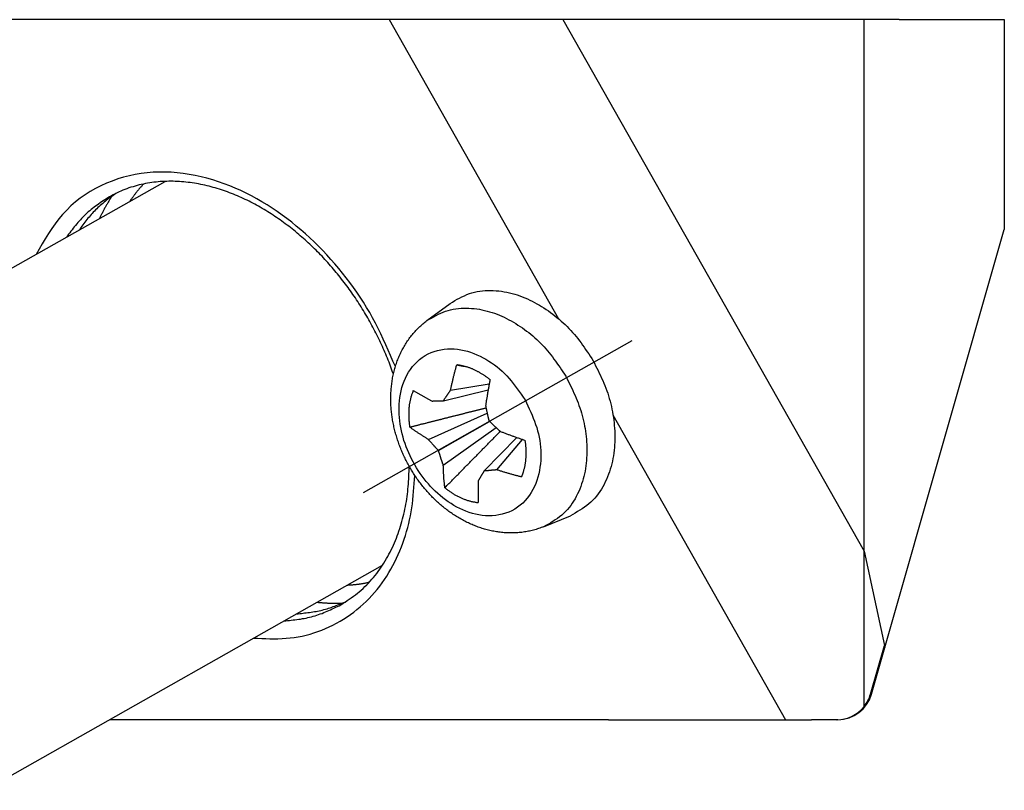
# Model space of a CAD drawing. Units: inches. Extents: x 159 to 856, y -119 to 499.
# Drawn here: x 650 to 664, y 6 to 17 of the extents above; entities that cross this region are included whole.
import ezdxf

# ---------------------------------------------------------------- set-up
doc = ezdxf.new("R2010")
doc.units = ezdxf.units.IN
doc.linetypes.add('DASH_CENTER', pattern=[14, 11, -1, 1, -1])
doc.layers.add('1', color=7, linetype='Continuous')

msp = doc.modelspace()

# ---------------------------------------------------------------- linework, layer by layer
at = {"color": 7, "linetype": 'Continuous'}
for p, q in [((652.166, 17.429), (649.416, 17.429)), ((652.166, 17.429), (649.416, 17.429)), ((652.166, 17.429), (649.416, 17.429)), ((652.166, 17.429), (649.416, 17.429)), ((652.666, 17.429), (652.166, 17.429)), ((652.666, 17.429), (652.166, 17.429)), ((652.666, 17.429), (652.166, 17.429)), ((652.666, 17.429), (652.166, 17.429)), ((652.766, 17.429), (652.666, 17.429)), ((652.766, 17.429), (652.666, 17.429)), ((652.766, 17.429), (652.666, 17.429)), ((652.766, 17.429), (652.666, 17.429)), ((654.266, 17.429), (652.766, 17.429)), ((654.266, 17.429), (652.766, 17.429)), ((654.266, 17.429), (652.766, 17.429)), ((654.266, 17.429), (652.766, 17.429)), ((655.583, 17.429), (654.266, 17.429)), ((655.583, 17.429), (654.266, 17.429)), ((655.583, 17.429), (654.266, 17.429)), ((655.583, 17.429), (654.266, 17.429)), ((658.066, 17.429), (655.583, 17.429)), ((658.066, 17.429), (655.583, 17.429)), ((658.066, 17.429), (655.583, 17.429)), ((655.583, 17.429), (658.002, 13.156)), ((658.066, 17.429), (655.583, 17.429)), ((658.109, 17.429), (658.066, 17.429)), ((658.109, 17.429), (658.066, 17.429)), ((658.066, 17.429), (662.366, 9.835)), ((658.109, 17.429), (658.066, 17.429)), ((658.066, 17.429), (662.366, 9.835)), ((658.43, 17.429), (658.109, 17.429)), ((658.43, 17.429), (658.109, 17.429)), ((658.43, 17.429), (658.109, 17.429)), ((658.866, 17.429), (658.43, 17.429)), ((658.866, 17.429), (658.43, 17.429)), ((658.866, 17.429), (658.43, 17.429)), ((660.766, 17.429), (658.866, 17.429)), ((660.766, 17.429), (658.866, 17.429)), ((660.766, 17.429), (658.866, 17.429)), ((661.616, 17.429), (660.766, 17.429)), ((661.616, 17.429), (660.766, 17.429)), ((661.616, 17.429), (660.766, 17.429)), ((661.857, 17.429), (661.616, 17.429)), ((661.857, 17.429), (661.616, 17.429)), ((661.857, 17.429), (661.616, 17.429)), ((662.261, 17.429), (661.857, 17.429)), ((662.261, 17.429), (661.857, 17.429)), ((662.261, 17.429), (661.857, 17.429)), ((662.266, 17.429), (662.261, 17.429)), ((662.266, 17.429), (662.261, 17.429)), ((662.266, 17.429), (662.261, 17.429)), ((662.366, 17.429), (662.266, 17.429)), ((662.366, 17.429), (662.266, 17.429)), ((662.366, 17.429), (662.266, 17.429)), ((662.866, 17.429), (662.366, 17.429)), ((662.866, 17.429), (662.366, 17.429)), ((662.366, 9.835), (662.366, 17.429)), ((662.866, 17.429), (662.366, 17.429)), ((662.866, 17.429), (663.616, 17.429)), ((662.866, 17.429), (663.616, 17.429)), ((662.866, 17.429), (663.616, 17.429)), ((663.616, 17.429), (663.771, 17.429)), ((663.616, 17.429), (663.771, 17.429)), ((663.616, 17.429), (663.771, 17.429)), ((663.771, 17.429), (663.866, 17.429)), ((663.771, 17.429), (663.866, 17.429)), ((663.771, 17.429), (663.866, 17.429)), ((663.866, 17.429), (664.366, 17.429)), ((663.866, 17.429), (664.366, 17.429)), ((664.366, 17.429), (664.366, 14.429)), ((646.046, 11.528), (652.386, 15.118)), ((662.661, 8.461), (664.366, 14.429)), ((656.124, 13.129), (656.454, 13.376)), ((656.359, 11.986), (656.998, 12.139)), ((656.462, 12.137), (657.014, 12.227)), ((656.145, 11.433), (656.984, 11.806)), ((656.29, 11.272), (657.019, 11.687)), ((658.78, 11.783), (661.245, 7.429)), ((656.358, 11.064), (657.112, 11.602)), ((656.94, 10.982), (657.408, 11.46)), ((657.121, 10.997), (657.489, 11.432)), ((657.79, 10.186), (658.172, 10.343)), ((662.366, 9.835), (662.655, 8.49)), ((662.366, 9.835), (662.655, 8.49)), ((662.366, 7.618), (662.366, 9.835)), ((649.809, 6.42), (655.49, 9.636)), ((662.455, 7.791), (662.655, 8.49)), ((662.47, 7.791), (662.661, 8.461)), ((662.655, 8.49), (662.661, 8.461)), ((658.716, 7.429), (651.591, 7.429)), ((658.716, 7.429), (651.591, 7.429)), ((658.716, 7.429), (661.245, 7.429)), ((658.716, 7.429), (661.245, 7.429)), ((661.245, 7.429), (661.616, 7.429)), ((661.245, 7.429), (661.616, 7.429)), ((661.975, 7.429), (661.616, 7.429)), ((661.975, 7.429), (661.616, 7.429)), ((661.989, 7.429), (661.975, 7.429))]:
    msp.add_line(p, q, dxfattribs=at)
at = {"color": 4, "linetype": 'Continuous'}
for points in [[(655.674, 12.472), (655.64, 12.551), (655.606, 12.63), (655.572, 12.708), (655.537, 12.786), (655.501, 12.864), (655.465, 12.941), (655.427, 13.018), (655.389, 13.094), (655.348, 13.17), (655.307, 13.244), (655.263, 13.318), (655.219, 13.391), (655.172, 13.463), (655.124, 13.534), (655.075, 13.604), (655.024, 13.673), (654.973, 13.741), (654.919, 13.809), (654.865, 13.875), (654.81, 13.941), (654.753, 14.005), (654.695, 14.069), (654.637, 14.131), (654.577, 14.192), (654.516, 14.253), (654.454, 14.312), (654.39, 14.369), (654.326, 14.426), (654.26, 14.481), (654.194, 14.535), (654.126, 14.587), (654.057, 14.638), (653.987, 14.688), (653.916, 14.736), (653.844, 14.782), (653.77, 14.827), (653.696, 14.869), (653.62, 14.91), (653.544, 14.949), (653.467, 14.987), (653.388, 15.022), (653.309, 15.055), (653.229, 15.085), (653.148, 15.114), (653.066, 15.14), (652.983, 15.164), (652.9, 15.185), (652.815, 15.203), (652.731, 15.219), (652.646, 15.232), (652.561, 15.241), (652.475, 15.248), (652.389, 15.251), (652.303, 15.251), (652.217, 15.248), (652.132, 15.241), (652.046, 15.23), (651.961, 15.216), (651.877, 15.199), (651.794, 15.178), (651.711, 15.153), (651.63, 15.124), (651.55, 15.092), (651.471, 15.057), (651.394, 15.017), (651.319, 14.974), (651.246, 14.928), (651.176, 14.878), (651.108, 14.825), (651.043, 14.769), (650.982, 14.709), (650.924, 14.647), (650.869, 14.582), (650.818, 14.514), (650.768, 14.444), (650.721, 14.373), (650.676, 14.3), (650.631, 14.226), (650.588, 14.151), (650.545, 14.076)], [(652.079, 15.081), (652.073, 15.074), (652.066, 15.067), (652.06, 15.059), (652.053, 15.052), (652.046, 15.045), (652.04, 15.037), (652.033, 15.03), (652.027, 15.022), (652.02, 15.015), (652.014, 15.007), (652.008, 15), (652.001, 14.992), (651.995, 14.985), (651.989, 14.977), (651.982, 14.969), (651.976, 14.962), (651.97, 14.954), (651.964, 14.946), (651.958, 14.938), (651.952, 14.93), (651.946, 14.922), (651.94, 14.914), (651.935, 14.906), (651.929, 14.898), (651.923, 14.89), (651.917, 14.882), (651.912, 14.874), (651.906, 14.866), (651.9, 14.858), (651.894, 14.85), (651.889, 14.842), (651.883, 14.834)], [(651.593, 14.899), (651.57, 14.885), (651.548, 14.87), (651.526, 14.855), (651.503, 14.84), (651.481, 14.825), (651.459, 14.81), (651.437, 14.795), (651.415, 14.78), (651.394, 14.764), (651.373, 14.748), (651.352, 14.732), (651.331, 14.715), (651.31, 14.699), (651.29, 14.682), (651.27, 14.664), (651.251, 14.646), (651.232, 14.628), (651.213, 14.609), (651.195, 14.59), (651.177, 14.571), (651.159, 14.551), (651.142, 14.531), (651.125, 14.511), (651.108, 14.49), (651.091, 14.469), (651.074, 14.449), (651.058, 14.428), (651.042, 14.406), (651.025, 14.385), (651.009, 14.364), (650.993, 14.342), (650.977, 14.321)], [(651.632, 14.912), (651.626, 14.902), (651.619, 14.892), (651.613, 14.883), (651.607, 14.873), (651.601, 14.863), (651.594, 14.853), (651.588, 14.844), (651.582, 14.834), (651.576, 14.824), (651.57, 14.814), (651.564, 14.804), (651.558, 14.794), (651.552, 14.784), (651.546, 14.774), (651.541, 14.764), (651.535, 14.754), (651.529, 14.744), (651.524, 14.734), (651.518, 14.724), (651.513, 14.714), (651.507, 14.703), (651.502, 14.693), (651.497, 14.683), (651.492, 14.672), (651.487, 14.662), (651.481, 14.652), (651.476, 14.641), (651.471, 14.631), (651.466, 14.62), (651.461, 14.61), (651.456, 14.6), (651.451, 14.589)], [(656.124, 13.129), (656.157, 13.148), (656.189, 13.167), (656.222, 13.186), (656.255, 13.203), (656.289, 13.22), (656.323, 13.236), (656.357, 13.251), (656.391, 13.264), (656.427, 13.276), (656.462, 13.285), (656.499, 13.293), (656.536, 13.3), (656.573, 13.304), (656.611, 13.307), (656.648, 13.309), (656.686, 13.309), (656.724, 13.308), (656.762, 13.305), (656.799, 13.302), (656.836, 13.297), (656.874, 13.291), (656.91, 13.284), (656.947, 13.276), (656.983, 13.267), (657.019, 13.257), (657.055, 13.246), (657.09, 13.234), (657.126, 13.221), (657.16, 13.207), (657.195, 13.192), (657.229, 13.177), (657.262, 13.16), (657.295, 13.143), (657.328, 13.125), (657.361, 13.106), (657.393, 13.087), (657.424, 13.067), (657.456, 13.046), (657.487, 13.025), (657.517, 13.003), (657.547, 12.981), (657.577, 12.958), (657.606, 12.934), (657.635, 12.91), (657.663, 12.885), (657.691, 12.86), (657.718, 12.834), (657.744, 12.808), (657.771, 12.782), (657.796, 12.754), (657.821, 12.727), (657.846, 12.698), (657.869, 12.67), (657.893, 12.641), (657.915, 12.611), (657.938, 12.581), (657.96, 12.551), (657.981, 12.52), (658.003, 12.49), (658.024, 12.459), (658.045, 12.428), (658.065, 12.397), (658.086, 12.365), (658.106, 12.334)], [(658.106, 12.334), (658.124, 12.3), (658.141, 12.266), (658.158, 12.232), (658.175, 12.197), (658.191, 12.163), (658.207, 12.129), (658.223, 12.094), (658.239, 12.059), (658.254, 12.024), (658.268, 11.989), (658.282, 11.954), (658.295, 11.918), (658.308, 11.882), (658.319, 11.846), (658.33, 11.81), (658.341, 11.773), (658.35, 11.736), (658.359, 11.699), (658.367, 11.662), (658.374, 11.624), (658.381, 11.587), (658.386, 11.549), (658.391, 11.511), (658.396, 11.473), (658.4, 11.435), (658.403, 11.397), (658.405, 11.359), (658.406, 11.321), (658.407, 11.283), (658.407, 11.245), (658.406, 11.207), (658.404, 11.169), (658.401, 11.131), (658.397, 11.093), (658.393, 11.055), (658.387, 11.017), (658.381, 10.98), (658.373, 10.942), (658.364, 10.905), (658.355, 10.869), (658.344, 10.832), (658.333, 10.796), (658.32, 10.76), (658.306, 10.724), (658.291, 10.689), (658.275, 10.654), (658.257, 10.619), (658.239, 10.586), (658.219, 10.552), (658.199, 10.52), (658.177, 10.489), (658.153, 10.458), (658.129, 10.429), (658.103, 10.401), (658.076, 10.375), (658.048, 10.35), (658.018, 10.327), (657.987, 10.304), (657.956, 10.283), (657.924, 10.263), (657.891, 10.243), (657.858, 10.224), (657.824, 10.205), (657.79, 10.186)], [(653.649, 8.594), (653.708, 8.591), (653.766, 8.589), (653.824, 8.587), (653.882, 8.586), (653.94, 8.586), (653.998, 8.586), (654.056, 8.588), (654.114, 8.592), (654.172, 8.597), (654.229, 8.604), (654.286, 8.613), (654.343, 8.624), (654.4, 8.638), (654.456, 8.652), (654.512, 8.669), (654.567, 8.688), (654.622, 8.708), (654.676, 8.73), (654.73, 8.754), (654.782, 8.78), (654.834, 8.807), (654.885, 8.835), (654.935, 8.866), (654.984, 8.897), (655.032, 8.93), (655.08, 8.965), (655.126, 9.001), (655.171, 9.039), (655.214, 9.077), (655.257, 9.117), (655.298, 9.159), (655.338, 9.201), (655.377, 9.245), (655.414, 9.29), (655.45, 9.335), (655.485, 9.382), (655.518, 9.43), (655.55, 9.479), (655.58, 9.529), (655.61, 9.579), (655.638, 9.63), (655.665, 9.682), (655.69, 9.735), (655.714, 9.788), (655.737, 9.842), (655.759, 9.896), (655.78, 9.951), (655.799, 10.006), (655.817, 10.061), (655.834, 10.117), (655.85, 10.173), (655.864, 10.229), (655.877, 10.285), (655.889, 10.342), (655.9, 10.399), (655.909, 10.456), (655.917, 10.514), (655.924, 10.571), (655.93, 10.629), (655.935, 10.687), (655.939, 10.745), (655.944, 10.803), (655.947, 10.861), (655.951, 10.919)], [(654.987, 9.352), (654.997, 9.352), (655.007, 9.353), (655.017, 9.354), (655.027, 9.354), (655.037, 9.355), (655.047, 9.356), (655.056, 9.357), (655.066, 9.357), (655.076, 9.358), (655.086, 9.359), (655.096, 9.36), (655.106, 9.361), (655.115, 9.362), (655.125, 9.363), (655.135, 9.364), (655.145, 9.366), (655.155, 9.367), (655.164, 9.368), (655.174, 9.37), (655.184, 9.371), (655.194, 9.373), (655.203, 9.375), (655.213, 9.376), (655.223, 9.378), (655.233, 9.38), (655.242, 9.381), (655.252, 9.383), (655.262, 9.385), (655.272, 9.387), (655.281, 9.389), (655.291, 9.391), (655.301, 9.393)], [(654.081, 8.839), (654.108, 8.841), (654.135, 8.844), (654.161, 8.847), (654.188, 8.85), (654.214, 8.853), (654.241, 8.856), (654.267, 8.86), (654.294, 8.863), (654.32, 8.867), (654.346, 8.872), (654.372, 8.876), (654.399, 8.881), (654.424, 8.887), (654.45, 8.893), (654.476, 8.899), (654.501, 8.906), (654.527, 8.913), (654.552, 8.921), (654.577, 8.93), (654.602, 8.939), (654.627, 8.948), (654.651, 8.958), (654.676, 8.968), (654.7, 8.978), (654.725, 8.989), (654.749, 9), (654.773, 9.011), (654.797, 9.023), (654.822, 9.034), (654.846, 9.046), (654.87, 9.057), (654.894, 9.069)], [(654.555, 9.107), (654.567, 9.106), (654.578, 9.105), (654.59, 9.104), (654.601, 9.103), (654.613, 9.102), (654.624, 9.101), (654.636, 9.1), (654.648, 9.099), (654.659, 9.098), (654.671, 9.097), (654.682, 9.097), (654.694, 9.096), (654.705, 9.095), (654.717, 9.095), (654.728, 9.094), (654.74, 9.094), (654.751, 9.094), (654.763, 9.093), (654.775, 9.093), (654.786, 9.093), (654.798, 9.093), (654.809, 9.093), (654.821, 9.093), (654.832, 9.093), (654.844, 9.094), (654.856, 9.094), (654.867, 9.094), (654.879, 9.094), (654.89, 9.095), (654.902, 9.095), (654.913, 9.095), (654.925, 9.096)]]:
    msp.add_lwpolyline(points, dxfattribs=at)
at = {"color": 7, "linetype": 'Continuous'}
for points in [[(655.645, 12.364), (655.635, 12.392), (655.625, 12.421), (655.615, 12.45), (655.604, 12.478), (655.594, 12.507), (655.583, 12.535), (655.571, 12.564), (655.56, 12.592), (655.549, 12.62), (655.537, 12.649), (655.525, 12.677), (655.513, 12.705), (655.501, 12.733), (655.488, 12.76), (655.475, 12.788), (655.463, 12.816), (655.45, 12.843), (655.436, 12.871), (655.423, 12.898), (655.41, 12.926), (655.396, 12.953), (655.382, 12.98), (655.368, 13.007), (655.354, 13.034), (655.339, 13.061), (655.325, 13.088), (655.31, 13.115), (655.295, 13.141), (655.28, 13.168), (655.265, 13.194), (655.249, 13.221), (655.234, 13.247), (655.218, 13.273), (655.202, 13.299), (655.186, 13.325), (655.169, 13.351), (655.153, 13.376), (655.136, 13.402), (655.12, 13.427), (655.103, 13.453), (655.086, 13.478), (655.068, 13.503), (655.051, 13.528), (655.033, 13.553), (655.016, 13.578), (654.998, 13.603), (654.979, 13.627), (654.961, 13.652), (654.943, 13.676), (654.924, 13.7), (654.906, 13.724), (654.887, 13.748), (654.868, 13.772), (654.848, 13.796), (654.829, 13.819), (654.809, 13.843), (654.79, 13.866), (654.77, 13.889), (654.75, 13.912), (654.73, 13.935), (654.71, 13.958), (654.689, 13.981), (654.668, 14.003), (654.648, 14.025), (654.627, 14.048), (654.606, 14.07), (654.584, 14.092), (654.563, 14.113), (654.541, 14.135), (654.52, 14.156), (654.498, 14.178), (654.476, 14.199), (654.454, 14.22), (654.431, 14.241), (654.409, 14.261), (654.386, 14.282), (654.363, 14.302), (654.341, 14.322), (654.317, 14.342), (654.294, 14.362), (654.271, 14.381), (654.247, 14.401), (654.224, 14.42), (654.2, 14.439), (654.176, 14.458), (654.152, 14.477), (654.127, 14.495), (654.103, 14.514), (654.078, 14.532), (654.054, 14.55), (654.029, 14.567), (654.004, 14.585), (653.979, 14.602), (653.953, 14.619), (653.928, 14.636), (653.902, 14.653), (653.877, 14.669), (653.851, 14.685), (653.825, 14.701), (653.799, 14.717), (653.772, 14.732), (653.746, 14.748), (653.719, 14.763), (653.693, 14.778), (653.666, 14.792), (653.639, 14.806), (653.612, 14.82), (653.585, 14.834), (653.557, 14.848), (653.53, 14.861), (653.502, 14.874), (653.474, 14.887), (653.447, 14.899), (653.419, 14.911), (653.39, 14.923), (653.362, 14.935), (653.334, 14.946), (653.305, 14.957), (653.277, 14.967), (653.248, 14.978), (653.219, 14.988), (653.19, 14.998), (653.161, 15.007), (653.132, 15.016), (653.103, 15.025), (653.073, 15.033), (653.044, 15.041), (653.014, 15.049), (652.985, 15.056), (652.955, 15.063), (652.925, 15.07), (652.895, 15.076), (652.865, 15.082), (652.835, 15.087), (652.805, 15.092), (652.775, 15.097), (652.745, 15.101), (652.715, 15.105), (652.684, 15.108), (652.654, 15.111), (652.623, 15.114), (652.593, 15.116), (652.563, 15.118), (652.532, 15.119), (652.502, 15.12), (652.471, 15.12), (652.44, 15.12), (652.41, 15.119), (652.379, 15.118), (652.349, 15.117), (652.318, 15.115), (652.288, 15.112), (652.258, 15.109), (652.227, 15.106), (652.197, 15.102), (652.167, 15.097), (652.137, 15.092), (652.107, 15.087), (652.077, 15.081), (652.047, 15.074), (652.017, 15.067), (651.988, 15.06), (651.958, 15.052), (651.929, 15.043), (651.9, 15.034), (651.871, 15.025), (651.842, 15.014), (651.813, 15.004), (651.785, 14.992), (651.757, 14.98), (651.729, 14.968), (651.702, 14.955), (651.674, 14.941), (651.647, 14.927), (651.62, 14.913), (651.593, 14.899)], [(652.373, 15.118), (652.373, 15.118), (652.373, 15.117), (652.373, 15.117), (652.373, 15.117), (652.372, 15.116), (652.372, 15.116), (652.372, 15.116), (652.372, 15.115), (652.371, 15.115), (652.371, 15.115), (652.371, 15.114), (652.371, 15.114), (652.371, 15.114), (652.37, 15.113), (652.37, 15.113), (652.37, 15.113), (652.37, 15.112), (652.369, 15.112), (652.369, 15.112), (652.369, 15.111), (652.369, 15.111), (652.369, 15.111), (652.368, 15.11), (652.368, 15.11), (652.368, 15.11), (652.368, 15.109), (652.367, 15.109), (652.367, 15.109), (652.367, 15.108), (652.367, 15.108), (652.367, 15.108), (652.366, 15.107)], [(651.684, 14.947), (651.665, 14.933), (651.646, 14.919), (651.627, 14.905), (651.608, 14.891), (651.589, 14.877), (651.571, 14.863), (651.552, 14.849), (651.534, 14.835), (651.516, 14.82), (651.498, 14.805), (651.48, 14.79), (651.462, 14.775), (651.445, 14.76), (651.428, 14.744), (651.411, 14.728), (651.394, 14.712), (651.378, 14.695), (651.362, 14.679), (651.346, 14.662), (651.331, 14.644), (651.316, 14.627), (651.301, 14.609), (651.286, 14.591), (651.271, 14.573), (651.257, 14.554), (651.243, 14.536), (651.228, 14.517), (651.214, 14.499), (651.2, 14.48), (651.186, 14.461), (651.172, 14.442), (651.158, 14.423)], [(656.454, 13.376), (656.488, 13.395), (656.522, 13.415), (656.556, 13.434), (656.59, 13.452), (656.624, 13.47), (656.659, 13.486), (656.694, 13.501), (656.73, 13.515), (656.766, 13.527), (656.803, 13.537), (656.841, 13.545), (656.879, 13.551), (656.917, 13.556), (656.956, 13.559), (656.995, 13.561), (657.033, 13.561), (657.072, 13.56), (657.111, 13.557), (657.15, 13.553), (657.188, 13.548), (657.227, 13.542), (657.265, 13.535), (657.302, 13.527), (657.34, 13.518), (657.377, 13.507), (657.414, 13.496), (657.45, 13.483), (657.486, 13.47), (657.522, 13.456), (657.558, 13.441), (657.593, 13.424), (657.627, 13.408), (657.661, 13.39), (657.695, 13.371), (657.729, 13.352), (657.762, 13.332), (657.794, 13.311), (657.827, 13.29), (657.858, 13.268), (657.89, 13.246), (657.921, 13.222), (657.951, 13.199), (657.981, 13.175), (658.011, 13.15), (658.04, 13.124), (658.069, 13.098), (658.097, 13.072), (658.124, 13.045), (658.151, 13.017), (658.178, 12.989), (658.203, 12.961), (658.229, 12.932), (658.253, 12.902), (658.277, 12.872), (658.301, 12.842), (658.324, 12.811), (658.346, 12.78), (658.368, 12.748), (658.39, 12.717), (658.412, 12.685), (658.434, 12.653), (658.455, 12.621), (658.476, 12.588), (658.497, 12.556)], [(657.79, 10.186), (657.773, 10.179), (657.755, 10.172), (657.737, 10.166), (657.719, 10.16), (657.701, 10.154), (657.683, 10.148), (657.664, 10.143), (657.646, 10.138), (657.627, 10.133), (657.609, 10.128), (657.59, 10.124), (657.572, 10.12), (657.553, 10.117), (657.534, 10.113), (657.515, 10.11), (657.496, 10.108), (657.477, 10.105), (657.458, 10.103), (657.439, 10.101), (657.42, 10.1), (657.401, 10.099), (657.382, 10.098), (657.363, 10.097), (657.344, 10.097), (657.325, 10.096), (657.306, 10.097), (657.287, 10.097), (657.268, 10.098), (657.249, 10.099), (657.229, 10.1), (657.21, 10.102), (657.191, 10.104), (657.172, 10.106), (657.153, 10.108), (657.135, 10.111), (657.116, 10.114), (657.097, 10.117), (657.078, 10.12), (657.059, 10.124), (657.041, 10.128), (657.022, 10.132), (657.003, 10.136), (656.985, 10.141), (656.966, 10.146), (656.948, 10.151), (656.93, 10.157), (656.911, 10.162), (656.893, 10.168), (656.875, 10.174), (656.857, 10.181), (656.839, 10.187), (656.821, 10.194), (656.804, 10.201), (656.786, 10.208), (656.768, 10.216), (656.751, 10.223), (656.733, 10.231), (656.716, 10.239), (656.699, 10.247), (656.682, 10.256), (656.665, 10.264), (656.648, 10.273), (656.631, 10.282), (656.614, 10.292), (656.598, 10.301), (656.581, 10.311), (656.565, 10.32), (656.548, 10.33), (656.532, 10.341), (656.516, 10.351), (656.5, 10.361), (656.484, 10.372), (656.469, 10.383), (656.453, 10.394), (656.438, 10.405), (656.422, 10.416), (656.407, 10.428), (656.392, 10.44), (656.377, 10.451), (656.362, 10.463), (656.347, 10.475), (656.333, 10.488), (656.318, 10.5), (656.304, 10.513), (656.289, 10.525), (656.275, 10.538), (656.261, 10.551), (656.247, 10.564), (656.234, 10.577), (656.22, 10.591), (656.206, 10.604), (656.193, 10.618), (656.18, 10.632), (656.167, 10.645), (656.154, 10.659), (656.141, 10.674), (656.128, 10.688), (656.116, 10.702), (656.103, 10.717), (656.091, 10.731), (656.079, 10.746), (656.067, 10.761), (656.055, 10.776), (656.043, 10.791), (656.031, 10.806), (656.02, 10.821), (656.008, 10.836), (655.997, 10.852), (655.986, 10.867), (655.975, 10.883), (655.964, 10.899), (655.954, 10.915), (655.943, 10.93), (655.933, 10.946), (655.923, 10.963), (655.913, 10.979), (655.903, 10.995), (655.893, 11.012), (655.883, 11.028), (655.874, 11.045), (655.865, 11.061), (655.855, 11.078), (655.846, 11.095), (655.838, 11.112), (655.829, 11.129), (655.82, 11.146), (655.812, 11.163), (655.804, 11.18), (655.795, 11.197), (655.787, 11.215), (655.78, 11.232), (655.772, 11.25), (655.765, 11.267), (655.757, 11.285), (655.75, 11.303), (655.743, 11.32), (655.736, 11.338), (655.73, 11.356), (655.723, 11.374), (655.717, 11.392), (655.711, 11.41), (655.705, 11.428), (655.699, 11.446), (655.693, 11.465), (655.688, 11.483), (655.682, 11.501), (655.677, 11.52), (655.672, 11.538), (655.667, 11.556), (655.663, 11.575), (655.658, 11.594), (655.654, 11.612), (655.65, 11.631), (655.646, 11.65), (655.642, 11.668), (655.639, 11.687), (655.635, 11.706), (655.632, 11.725), (655.629, 11.744), (655.627, 11.762), (655.624, 11.781), (655.622, 11.8), (655.619, 11.819), (655.617, 11.838), (655.616, 11.857), (655.614, 11.876), (655.613, 11.895), (655.611, 11.914), (655.61, 11.933), (655.61, 11.952), (655.609, 11.972), (655.609, 11.991), (655.608, 12.01), (655.608, 12.029), (655.609, 12.048), (655.609, 12.067), (655.61, 12.086), (655.611, 12.105), (655.612, 12.124), (655.613, 12.143), (655.615, 12.162), (655.617, 12.181), (655.619, 12.2), (655.621, 12.219), (655.623, 12.238), (655.626, 12.257), (655.629, 12.276), (655.632, 12.295), (655.635, 12.313), (655.639, 12.332), (655.643, 12.351), (655.647, 12.37), (655.651, 12.388), (655.656, 12.407), (655.66, 12.425), (655.666, 12.444), (655.671, 12.462), (655.676, 12.48), (655.682, 12.498), (655.688, 12.517), (655.694, 12.535), (655.701, 12.553), (655.707, 12.57), (655.714, 12.588), (655.722, 12.606), (655.729, 12.623), (655.737, 12.641), (655.745, 12.658), (655.753, 12.675), (655.761, 12.693), (655.77, 12.71), (655.779, 12.726), (655.788, 12.743), (655.798, 12.76), (655.807, 12.776), (655.817, 12.793), (655.827, 12.809), (655.838, 12.825), (655.848, 12.841), (655.859, 12.856), (655.87, 12.872), (655.882, 12.887), (655.893, 12.902), (655.905, 12.917), (655.917, 12.932), (655.929, 12.947), (655.942, 12.961), (655.955, 12.976), (655.968, 12.99), (655.981, 13.003), (655.994, 13.017), (656.008, 13.03), (656.022, 13.044), (656.036, 13.057), (656.05, 13.069), (656.064, 13.082), (656.079, 13.094), (656.094, 13.106), (656.109, 13.118), (656.124, 13.129)], [(658.497, 12.556), (658.515, 12.521), (658.533, 12.486), (658.55, 12.451), (658.568, 12.415), (658.585, 12.38), (658.601, 12.345), (658.618, 12.309), (658.634, 12.273), (658.649, 12.237), (658.664, 12.201), (658.678, 12.165), (658.692, 12.128), (658.705, 12.091), (658.717, 12.054), (658.728, 12.016), (658.739, 11.978), (658.748, 11.94), (658.757, 11.902), (658.766, 11.864), (658.773, 11.825), (658.78, 11.786), (658.786, 11.747), (658.791, 11.708), (658.796, 11.669), (658.799, 11.63), (658.802, 11.591), (658.805, 11.551), (658.806, 11.512), (658.807, 11.473), (658.807, 11.433), (658.806, 11.394), (658.804, 11.355), (658.801, 11.316), (658.797, 11.277), (658.792, 11.238), (658.787, 11.199), (658.78, 11.16), (658.772, 11.122), (658.763, 11.084), (658.753, 11.046), (658.742, 11.008), (658.73, 10.971), (658.717, 10.934), (658.703, 10.897), (658.687, 10.86), (658.671, 10.825), (658.653, 10.789), (658.634, 10.754), (658.614, 10.72), (658.592, 10.687), (658.57, 10.654), (658.546, 10.623), (658.521, 10.593), (658.494, 10.564), (658.466, 10.537), (658.437, 10.512), (658.406, 10.487), (658.375, 10.464), (658.342, 10.442), (658.309, 10.421), (658.275, 10.401), (658.241, 10.381), (658.206, 10.362), (658.172, 10.343)], [(656.462, 12.137), (656.464, 12.148), (656.467, 12.16), (656.469, 12.171), (656.472, 12.182), (656.474, 12.194), (656.477, 12.205), (656.479, 12.216), (656.482, 12.228), (656.484, 12.239), (656.487, 12.25), (656.49, 12.262), (656.492, 12.273), (656.495, 12.284), (656.498, 12.296), (656.5, 12.307), (656.503, 12.318), (656.506, 12.329), (656.508, 12.341), (656.511, 12.352), (656.514, 12.363), (656.517, 12.375), (656.52, 12.386), (656.523, 12.397), (656.526, 12.408), (656.529, 12.42), (656.532, 12.431), (656.535, 12.442), (656.537, 12.453), (656.54, 12.464), (656.543, 12.476), (656.546, 12.487), (656.549, 12.498)], [(656.549, 12.498), (656.551, 12.498), (656.552, 12.498), (656.553, 12.497), (656.554, 12.497), (656.555, 12.497), (656.557, 12.497), (656.558, 12.497), (656.559, 12.496), (656.56, 12.496), (656.561, 12.496), (656.562, 12.496), (656.564, 12.495), (656.565, 12.495), (656.566, 12.495), (656.567, 12.495), (656.568, 12.494), (656.57, 12.494), (656.571, 12.494), (656.572, 12.494), (656.573, 12.494), (656.574, 12.493), (656.575, 12.493), (656.577, 12.493), (656.578, 12.493), (656.579, 12.492), (656.58, 12.492), (656.581, 12.492), (656.583, 12.492), (656.584, 12.492), (656.585, 12.491), (656.586, 12.491), (656.587, 12.491), (656.589, 12.491), (656.59, 12.49), (656.591, 12.49), (656.592, 12.49), (656.593, 12.49), (656.594, 12.489), (656.596, 12.489), (656.597, 12.489), (656.598, 12.489), (656.599, 12.489), (656.6, 12.488), (656.602, 12.488), (656.603, 12.488), (656.604, 12.488), (656.605, 12.487), (656.606, 12.487), (656.608, 12.487), (656.609, 12.487), (656.61, 12.487), (656.611, 12.486), (656.612, 12.486), (656.613, 12.486), (656.615, 12.486), (656.616, 12.485), (656.617, 12.485), (656.618, 12.485), (656.619, 12.485), (656.621, 12.484), (656.622, 12.484), (656.623, 12.484), (656.624, 12.484), (656.625, 12.484), (656.627, 12.483), (656.628, 12.483), (656.629, 12.483), (656.63, 12.483), (656.631, 12.482), (656.632, 12.482), (656.634, 12.482), (656.635, 12.482), (656.636, 12.481), (656.637, 12.481), (656.638, 12.481), (656.64, 12.481), (656.641, 12.481), (656.642, 12.48), (656.643, 12.48), (656.644, 12.48), (656.645, 12.48), (656.647, 12.479), (656.648, 12.479), (656.649, 12.479), (656.65, 12.479), (656.651, 12.479), (656.653, 12.478), (656.654, 12.478), (656.655, 12.478), (656.656, 12.478), (656.657, 12.477), (656.659, 12.477), (656.66, 12.477), (656.661, 12.477), (656.662, 12.476), (656.663, 12.476)], [(657.026, 12.286), (657.018, 12.292), (657.01, 12.298), (657.002, 12.304), (656.994, 12.31), (656.986, 12.316), (656.978, 12.321), (656.97, 12.327), (656.962, 12.333), (656.954, 12.339), (656.946, 12.344), (656.938, 12.35), (656.93, 12.355), (656.921, 12.361), (656.913, 12.366), (656.905, 12.371), (656.896, 12.376), (656.888, 12.381), (656.879, 12.386), (656.87, 12.391), (656.862, 12.396), (656.853, 12.4), (656.844, 12.405), (656.836, 12.409), (656.827, 12.414), (656.818, 12.418), (656.809, 12.422), (656.8, 12.427), (656.791, 12.431), (656.782, 12.435), (656.773, 12.439), (656.764, 12.442), (656.754, 12.446), (656.745, 12.45), (656.736, 12.453), (656.727, 12.457), (656.717, 12.46), (656.708, 12.463), (656.699, 12.466), (656.689, 12.469), (656.68, 12.471), (656.67, 12.474), (656.661, 12.476), (656.651, 12.479), (656.641, 12.481), (656.632, 12.483), (656.622, 12.486), (656.612, 12.488), (656.603, 12.49)], [(657.026, 12.286), (657.024, 12.274), (657.021, 12.263), (657.019, 12.251), (657.017, 12.239), (657.015, 12.228), (657.013, 12.216), (657.01, 12.205), (657.008, 12.193), (657.006, 12.182), (657.004, 12.17), (657.002, 12.158), (657, 12.147), (656.998, 12.135), (656.996, 12.124), (656.994, 12.112), (656.991, 12.1), (656.989, 12.089), (656.987, 12.077), (656.986, 12.066), (656.984, 12.054), (656.982, 12.042), (656.98, 12.031), (656.978, 12.019), (656.976, 12.007), (656.974, 11.996), (656.972, 11.984), (656.97, 11.973), (656.968, 11.961), (656.967, 11.949), (656.965, 11.938), (656.963, 11.926), (656.961, 11.914)], [(655.929, 12.132), (655.925, 12.121), (655.921, 12.111), (655.917, 12.1), (655.913, 12.09), (655.91, 12.08), (655.906, 12.069), (655.903, 12.059), (655.899, 12.048), (655.896, 12.037), (655.893, 12.027), (655.89, 12.016), (655.888, 12.005), (655.885, 11.994), (655.883, 11.984), (655.881, 11.973), (655.879, 11.962), (655.877, 11.951), (655.875, 11.94), (655.873, 11.929), (655.872, 11.918), (655.871, 11.907), (655.869, 11.896), (655.868, 11.885), (655.867, 11.874), (655.866, 11.863), (655.866, 11.851), (655.865, 11.84), (655.864, 11.829), (655.864, 11.818), (655.864, 11.807), (655.864, 11.796), (655.864, 11.785), (655.864, 11.774), (655.864, 11.763), (655.864, 11.752), (655.865, 11.741), (655.865, 11.73), (655.866, 11.719), (655.867, 11.707), (655.868, 11.696), (655.869, 11.685), (655.87, 11.674), (655.871, 11.663), (655.872, 11.652), (655.874, 11.641), (655.875, 11.63), (655.877, 11.619), (655.878, 11.608)], [(655.929, 12.132), (655.937, 12.127), (655.945, 12.122), (655.954, 12.117), (655.962, 12.112), (655.97, 12.107), (655.979, 12.102), (655.987, 12.098), (655.995, 12.093), (656.004, 12.088), (656.012, 12.083), (656.02, 12.078), (656.029, 12.073), (656.037, 12.069), (656.045, 12.064), (656.054, 12.059), (656.062, 12.055), (656.071, 12.05), (656.079, 12.045), (656.088, 12.04), (656.096, 12.036), (656.104, 12.031), (656.113, 12.027), (656.121, 12.022), (656.13, 12.018), (656.138, 12.013), (656.147, 12.008), (656.155, 12.004), (656.164, 11.999), (656.172, 11.995), (656.181, 11.99), (656.189, 11.986), (656.198, 11.981)], [(656.359, 11.986), (656.363, 11.99), (656.366, 11.995), (656.369, 12), (656.372, 12.005), (656.375, 12.01), (656.378, 12.014), (656.382, 12.019), (656.385, 12.024), (656.388, 12.029), (656.391, 12.033), (656.394, 12.038), (656.397, 12.043), (656.4, 12.048), (656.404, 12.052), (656.407, 12.057), (656.41, 12.062), (656.413, 12.066), (656.416, 12.071), (656.42, 12.076), (656.423, 12.081), (656.426, 12.085), (656.429, 12.09), (656.433, 12.095), (656.436, 12.099), (656.439, 12.104), (656.442, 12.109), (656.445, 12.113), (656.449, 12.118), (656.452, 12.123), (656.455, 12.128), (656.458, 12.132), (656.462, 12.137)], [(656.198, 11.981), (656.203, 11.981), (656.208, 11.981), (656.213, 11.982), (656.218, 11.982), (656.223, 11.982), (656.228, 11.982), (656.233, 11.982), (656.238, 11.982), (656.243, 11.982), (656.248, 11.982), (656.254, 11.983), (656.259, 11.983), (656.264, 11.983), (656.269, 11.983), (656.274, 11.983), (656.279, 11.983), (656.284, 11.983), (656.289, 11.984), (656.294, 11.984), (656.299, 11.984), (656.304, 11.984), (656.309, 11.984), (656.314, 11.984), (656.319, 11.984), (656.324, 11.985), (656.329, 11.985), (656.334, 11.985), (656.339, 11.985), (656.344, 11.985), (656.349, 11.985), (656.354, 11.986), (656.359, 11.986)], [(655.878, 11.608), (655.888, 11.611), (655.897, 11.613), (655.907, 11.616), (655.917, 11.618), (655.927, 11.621), (655.936, 11.623), (655.946, 11.625), (655.956, 11.628), (655.966, 11.63), (655.975, 11.633), (655.985, 11.635), (655.995, 11.638), (656.004, 11.64), (656.014, 11.643), (656.024, 11.645), (656.034, 11.648), (656.043, 11.65), (656.053, 11.653), (656.063, 11.655), (656.073, 11.657), (656.082, 11.66), (656.092, 11.662), (656.102, 11.665), (656.111, 11.667), (656.121, 11.67), (656.131, 11.672), (656.141, 11.675), (656.15, 11.677), (656.16, 11.68), (656.17, 11.682), (656.18, 11.684), (656.189, 11.687), (656.199, 11.689), (656.209, 11.692), (656.218, 11.694), (656.228, 11.697), (656.238, 11.699), (656.248, 11.702), (656.257, 11.704), (656.267, 11.707), (656.277, 11.709), (656.287, 11.712), (656.296, 11.714), (656.306, 11.716), (656.316, 11.719), (656.325, 11.721), (656.335, 11.724), (656.345, 11.726), (656.355, 11.729), (656.364, 11.731), (656.374, 11.734), (656.384, 11.736), (656.394, 11.739), (656.403, 11.741), (656.413, 11.743), (656.423, 11.746), (656.432, 11.748), (656.442, 11.751), (656.452, 11.753), (656.462, 11.756), (656.471, 11.758), (656.481, 11.761), (656.491, 11.763), (656.501, 11.766), (656.51, 11.768), (656.52, 11.771), (656.53, 11.773), (656.539, 11.775), (656.549, 11.778), (656.559, 11.78), (656.569, 11.783), (656.578, 11.785), (656.588, 11.788), (656.598, 11.79), (656.608, 11.793), (656.617, 11.795), (656.627, 11.798), (656.637, 11.8), (656.647, 11.802), (656.656, 11.805), (656.666, 11.807), (656.676, 11.81), (656.685, 11.812), (656.695, 11.815), (656.705, 11.817), (656.715, 11.82), (656.724, 11.822), (656.734, 11.825), (656.744, 11.827), (656.754, 11.83), (656.763, 11.832), (656.773, 11.834), (656.783, 11.837), (656.792, 11.839), (656.802, 11.842), (656.812, 11.844), (656.822, 11.847), (656.831, 11.849), (656.841, 11.852), (656.851, 11.854), (656.861, 11.857), (656.87, 11.859), (656.88, 11.861), (656.89, 11.864), (656.899, 11.866), (656.909, 11.869), (656.919, 11.871), (656.929, 11.874), (656.938, 11.876), (656.948, 11.879), (656.958, 11.881), (656.968, 11.884)], [(656.961, 11.914), (656.963, 11.907), (656.964, 11.901), (656.965, 11.894), (656.967, 11.887), (656.968, 11.88), (656.97, 11.873), (656.971, 11.866), (656.973, 11.86), (656.974, 11.853), (656.976, 11.846), (656.977, 11.839), (656.979, 11.832), (656.98, 11.825), (656.982, 11.819), (656.983, 11.812), (656.985, 11.805), (656.986, 11.798), (656.988, 11.791), (656.989, 11.785), (656.991, 11.778), (656.992, 11.771), (656.994, 11.764), (656.995, 11.757), (656.997, 11.751), (656.998, 11.744), (657, 11.737), (657.001, 11.73), (657.003, 11.723), (657.005, 11.716), (657.006, 11.71), (657.008, 11.703), (657.009, 11.696)], [(657.009, 11.696), (657.014, 11.691), (657.02, 11.687), (657.025, 11.682), (657.03, 11.677), (657.035, 11.672), (657.04, 11.668), (657.045, 11.663), (657.05, 11.658), (657.055, 11.653), (657.06, 11.649), (657.066, 11.644), (657.071, 11.639), (657.076, 11.635), (657.081, 11.63), (657.086, 11.625), (657.091, 11.621), (657.096, 11.616), (657.102, 11.611), (657.107, 11.607), (657.112, 11.602), (657.117, 11.597), (657.122, 11.593), (657.127, 11.588), (657.133, 11.583), (657.138, 11.579), (657.143, 11.574), (657.148, 11.569), (657.153, 11.565), (657.159, 11.56), (657.164, 11.555), (657.169, 11.551), (657.174, 11.546)], [(656.145, 11.433), (656.136, 11.438), (656.128, 11.443), (656.119, 11.448), (656.111, 11.454), (656.102, 11.459), (656.094, 11.464), (656.085, 11.469), (656.077, 11.475), (656.069, 11.48), (656.06, 11.485), (656.052, 11.491), (656.043, 11.496), (656.035, 11.501), (656.026, 11.507), (656.018, 11.512), (656.01, 11.518), (656.001, 11.523), (655.993, 11.529), (655.985, 11.534), (655.976, 11.54), (655.968, 11.546), (655.96, 11.551), (655.952, 11.557), (655.944, 11.563), (655.935, 11.568), (655.927, 11.574), (655.919, 11.58), (655.911, 11.585), (655.903, 11.591), (655.894, 11.597), (655.886, 11.603), (655.878, 11.608)], [(656.379, 10.742), (656.389, 10.752), (656.399, 10.762), (656.409, 10.772), (656.419, 10.782), (656.429, 10.792), (656.439, 10.802), (656.449, 10.812), (656.459, 10.822), (656.469, 10.832), (656.478, 10.842), (656.488, 10.853), (656.498, 10.863), (656.508, 10.873), (656.518, 10.883), (656.528, 10.893), (656.538, 10.903), (656.548, 10.913), (656.558, 10.923), (656.568, 10.933), (656.578, 10.943), (656.587, 10.953), (656.597, 10.963), (656.607, 10.974), (656.617, 10.984), (656.627, 10.994), (656.637, 11.004), (656.647, 11.014), (656.657, 11.024), (656.667, 11.034), (656.677, 11.044), (656.686, 11.054), (656.696, 11.064), (656.706, 11.074), (656.716, 11.084), (656.726, 11.095), (656.736, 11.105), (656.746, 11.115), (656.756, 11.125), (656.766, 11.135), (656.776, 11.145), (656.785, 11.155), (656.795, 11.165), (656.805, 11.175), (656.815, 11.185), (656.825, 11.195), (656.835, 11.205), (656.845, 11.216), (656.855, 11.226), (656.865, 11.236), (656.875, 11.246), (656.885, 11.256), (656.894, 11.266), (656.904, 11.276), (656.914, 11.286), (656.924, 11.296), (656.934, 11.306), (656.944, 11.316), (656.954, 11.326), (656.964, 11.337), (656.974, 11.347), (656.984, 11.357), (656.993, 11.367), (657.003, 11.377), (657.013, 11.387), (657.023, 11.397), (657.033, 11.407), (657.043, 11.417), (657.053, 11.427), (657.063, 11.437), (657.073, 11.447), (657.083, 11.458), (657.092, 11.468), (657.102, 11.478), (657.112, 11.488), (657.122, 11.498), (657.132, 11.508), (657.142, 11.518), (657.152, 11.528), (657.162, 11.538), (657.172, 11.548)], [(657.174, 11.546), (657.185, 11.542), (657.196, 11.538), (657.207, 11.534), (657.218, 11.53), (657.229, 11.525), (657.24, 11.521), (657.251, 11.517), (657.262, 11.513), (657.273, 11.509), (657.284, 11.505), (657.295, 11.501), (657.306, 11.497), (657.317, 11.493), (657.328, 11.489), (657.339, 11.485), (657.35, 11.481), (657.361, 11.477), (657.372, 11.473), (657.383, 11.469), (657.394, 11.465), (657.405, 11.461), (657.416, 11.457), (657.427, 11.453), (657.439, 11.45), (657.45, 11.446), (657.461, 11.442), (657.472, 11.438), (657.483, 11.434), (657.494, 11.431), (657.505, 11.427), (657.516, 11.423), (657.527, 11.419)], [(656.29, 11.272), (656.286, 11.277), (656.281, 11.282), (656.277, 11.287), (656.272, 11.291), (656.267, 11.296), (656.263, 11.301), (656.258, 11.306), (656.253, 11.311), (656.249, 11.316), (656.244, 11.321), (656.24, 11.326), (656.235, 11.331), (656.23, 11.336), (656.226, 11.341), (656.221, 11.346), (656.217, 11.351), (656.212, 11.356), (656.208, 11.361), (656.203, 11.366), (656.199, 11.371), (656.194, 11.377), (656.19, 11.382), (656.185, 11.387), (656.181, 11.392), (656.176, 11.397), (656.172, 11.402), (656.167, 11.407), (656.163, 11.412), (656.158, 11.417), (656.154, 11.422), (656.149, 11.427), (656.145, 11.433)], [(657.489, 10.926), (657.492, 10.936), (657.495, 10.946), (657.498, 10.956), (657.501, 10.966), (657.505, 10.976), (657.508, 10.986), (657.51, 10.996), (657.513, 11.006), (657.516, 11.016), (657.518, 11.026), (657.521, 11.036), (657.523, 11.046), (657.525, 11.057), (657.527, 11.067), (657.529, 11.077), (657.53, 11.087), (657.532, 11.098), (657.533, 11.108), (657.534, 11.118), (657.536, 11.129), (657.537, 11.139), (657.538, 11.149), (657.538, 11.16), (657.539, 11.17), (657.54, 11.181), (657.54, 11.191), (657.541, 11.201), (657.541, 11.212), (657.542, 11.222), (657.542, 11.233), (657.542, 11.243), (657.542, 11.253), (657.541, 11.264), (657.541, 11.274), (657.541, 11.285), (657.54, 11.295), (657.54, 11.305), (657.539, 11.316), (657.538, 11.326), (657.537, 11.336), (657.536, 11.347), (657.535, 11.357), (657.534, 11.368), (657.532, 11.378), (657.531, 11.388), (657.53, 11.398), (657.529, 11.409), (657.527, 11.419)], [(656.358, 11.064), (656.356, 11.071), (656.354, 11.077), (656.351, 11.084), (656.349, 11.09), (656.347, 11.097), (656.345, 11.103), (656.342, 11.109), (656.34, 11.116), (656.338, 11.122), (656.336, 11.129), (656.334, 11.135), (656.332, 11.142), (656.329, 11.148), (656.327, 11.155), (656.325, 11.161), (656.323, 11.168), (656.321, 11.174), (656.319, 11.181), (656.317, 11.187), (656.315, 11.194), (656.313, 11.2), (656.311, 11.207), (656.309, 11.213), (656.307, 11.22), (656.305, 11.226), (656.302, 11.233), (656.3, 11.239), (656.298, 11.246), (656.296, 11.252), (656.294, 11.259), (656.292, 11.265), (656.29, 11.272)], [(654.894, 9.069), (654.924, 9.089), (654.955, 9.109), (654.985, 9.129), (655.015, 9.149), (655.044, 9.17), (655.074, 9.191), (655.103, 9.212), (655.131, 9.234), (655.159, 9.257), (655.187, 9.28), (655.214, 9.304), (655.24, 9.329), (655.265, 9.354), (655.291, 9.38), (655.315, 9.407), (655.339, 9.434), (655.362, 9.462), (655.385, 9.49), (655.407, 9.519), (655.429, 9.548), (655.45, 9.577), (655.47, 9.607), (655.49, 9.637), (655.51, 9.667), (655.529, 9.698), (655.547, 9.729), (655.565, 9.761), (655.582, 9.792), (655.599, 9.824), (655.615, 9.857), (655.631, 9.889), (655.646, 9.922), (655.661, 9.955), (655.675, 9.988), (655.688, 10.022), (655.701, 10.056), (655.713, 10.089), (655.725, 10.124), (655.737, 10.158), (655.748, 10.192), (655.758, 10.227), (655.768, 10.262), (655.778, 10.297), (655.787, 10.332), (655.795, 10.367), (655.803, 10.402), (655.811, 10.437), (655.818, 10.473), (655.825, 10.508), (655.831, 10.544), (655.837, 10.579), (655.842, 10.615), (655.846, 10.651), (655.85, 10.687), (655.854, 10.723), (655.857, 10.758), (655.86, 10.794), (655.862, 10.83), (655.865, 10.866), (655.866, 10.903), (655.868, 10.939), (655.87, 10.975), (655.871, 11.011), (655.873, 11.047)], [(656.379, 10.742), (656.378, 10.752), (656.378, 10.762), (656.377, 10.772), (656.376, 10.782), (656.375, 10.792), (656.374, 10.802), (656.373, 10.812), (656.372, 10.822), (656.371, 10.832), (656.37, 10.842), (656.369, 10.852), (656.368, 10.862), (656.368, 10.873), (656.367, 10.883), (656.366, 10.893), (656.366, 10.903), (656.365, 10.913), (656.364, 10.923), (656.364, 10.933), (656.363, 10.943), (656.363, 10.953), (656.362, 10.963), (656.362, 10.973), (656.361, 10.984), (656.361, 10.994), (656.36, 11.004), (656.36, 11.014), (656.359, 11.024), (656.359, 11.034), (656.359, 11.044), (656.358, 11.054), (656.358, 11.064)], [(656.94, 10.982), (656.938, 10.978), (656.935, 10.973), (656.932, 10.969), (656.93, 10.965), (656.927, 10.96), (656.925, 10.956), (656.922, 10.951), (656.919, 10.947), (656.917, 10.943), (656.914, 10.938), (656.912, 10.934), (656.909, 10.93), (656.906, 10.925), (656.904, 10.921), (656.901, 10.916), (656.899, 10.912), (656.896, 10.908), (656.893, 10.903), (656.891, 10.899), (656.888, 10.894), (656.886, 10.89), (656.883, 10.886), (656.881, 10.881), (656.878, 10.877), (656.875, 10.873), (656.873, 10.868), (656.87, 10.864), (656.868, 10.859), (656.865, 10.855), (656.862, 10.851), (656.86, 10.846), (656.857, 10.842)], [(657.121, 10.997), (657.115, 10.997), (657.11, 10.996), (657.104, 10.996), (657.098, 10.995), (657.093, 10.995), (657.087, 10.994), (657.082, 10.994), (657.076, 10.993), (657.07, 10.993), (657.065, 10.992), (657.059, 10.992), (657.053, 10.991), (657.048, 10.991), (657.042, 10.99), (657.036, 10.99), (657.031, 10.989), (657.025, 10.989), (657.019, 10.988), (657.014, 10.988), (657.008, 10.987), (657.002, 10.987), (656.997, 10.986), (656.991, 10.986), (656.986, 10.985), (656.98, 10.985), (656.974, 10.985), (656.969, 10.984), (656.963, 10.984), (656.957, 10.983), (656.952, 10.983), (656.946, 10.982), (656.94, 10.982)], [(657.477, 10.896), (657.465, 10.899), (657.454, 10.902), (657.443, 10.905), (657.432, 10.908), (657.421, 10.91), (657.41, 10.913), (657.398, 10.916), (657.387, 10.919), (657.376, 10.922), (657.365, 10.925), (657.354, 10.928), (657.343, 10.932), (657.331, 10.935), (657.32, 10.938), (657.309, 10.941), (657.298, 10.944), (657.287, 10.947), (657.276, 10.95), (657.265, 10.954), (657.254, 10.957), (657.243, 10.96), (657.232, 10.964), (657.221, 10.967), (657.209, 10.97), (657.198, 10.974), (657.187, 10.977), (657.176, 10.98), (657.165, 10.984), (657.154, 10.987), (657.143, 10.991), (657.132, 10.994), (657.121, 10.997)], [(656.857, 10.842), (656.857, 10.832), (656.857, 10.822), (656.857, 10.812), (656.856, 10.803), (656.856, 10.793), (656.856, 10.783), (656.856, 10.773), (656.855, 10.764), (656.855, 10.754), (656.855, 10.744), (656.855, 10.734), (656.855, 10.725), (656.855, 10.715), (656.854, 10.705), (656.854, 10.695), (656.854, 10.686), (656.854, 10.676), (656.854, 10.666), (656.854, 10.656), (656.854, 10.646), (656.854, 10.637), (656.854, 10.627), (656.854, 10.617), (656.855, 10.607), (656.855, 10.598), (656.855, 10.588), (656.855, 10.578), (656.855, 10.568), (656.855, 10.559), (656.855, 10.549), (656.856, 10.539), (656.856, 10.529)], [(657.477, 10.896), (657.477, 10.897), (657.477, 10.897), (657.478, 10.898), (657.478, 10.899), (657.478, 10.9), (657.478, 10.901), (657.479, 10.902), (657.479, 10.902), (657.479, 10.903), (657.48, 10.904), (657.48, 10.905), (657.48, 10.906), (657.481, 10.907), (657.481, 10.907), (657.481, 10.908), (657.481, 10.909), (657.482, 10.91), (657.482, 10.911), (657.482, 10.912), (657.483, 10.912), (657.483, 10.913), (657.483, 10.914), (657.484, 10.915), (657.484, 10.916), (657.484, 10.917), (657.485, 10.917), (657.485, 10.918), (657.485, 10.919), (657.485, 10.92), (657.486, 10.921), (657.486, 10.922), (657.486, 10.922), (657.487, 10.923), (657.487, 10.924), (657.487, 10.925), (657.488, 10.926), (657.488, 10.927), (657.488, 10.928), (657.489, 10.928), (657.489, 10.929), (657.489, 10.93), (657.489, 10.931), (657.49, 10.932), (657.49, 10.933), (657.49, 10.933), (657.491, 10.934), (657.491, 10.935), (657.491, 10.936), (657.492, 10.937), (657.492, 10.938), (657.492, 10.938), (657.493, 10.939), (657.493, 10.94), (657.493, 10.941), (657.493, 10.942), (657.494, 10.943), (657.494, 10.943), (657.494, 10.944), (657.495, 10.945), (657.495, 10.946), (657.495, 10.947), (657.496, 10.948), (657.496, 10.948), (657.496, 10.949), (657.497, 10.95), (657.497, 10.951), (657.497, 10.952), (657.497, 10.953), (657.498, 10.953), (657.498, 10.954), (657.498, 10.955), (657.499, 10.956), (657.499, 10.957), (657.499, 10.958), (657.5, 10.958), (657.5, 10.959), (657.5, 10.96), (657.5, 10.961), (657.501, 10.962), (657.501, 10.963)], [(657.477, 10.896), (657.477, 10.896), (657.477, 10.897), (657.477, 10.898), (657.478, 10.898), (657.478, 10.899), (657.478, 10.9), (657.478, 10.9), (657.479, 10.901), (657.479, 10.901), (657.479, 10.902), (657.479, 10.903), (657.48, 10.903), (657.48, 10.904), (657.48, 10.905), (657.481, 10.905), (657.481, 10.906), (657.481, 10.907), (657.481, 10.907), (657.482, 10.908), (657.482, 10.908), (657.482, 10.909), (657.482, 10.91), (657.483, 10.91), (657.483, 10.911), (657.483, 10.912), (657.483, 10.912), (657.484, 10.913), (657.484, 10.914), (657.484, 10.914), (657.484, 10.915), (657.485, 10.915), (657.485, 10.916), (657.485, 10.917), (657.485, 10.917), (657.486, 10.918), (657.486, 10.919), (657.486, 10.919), (657.486, 10.92), (657.487, 10.921), (657.487, 10.921), (657.487, 10.922), (657.487, 10.923), (657.488, 10.923), (657.488, 10.924), (657.488, 10.925), (657.488, 10.925), (657.488, 10.926), (657.489, 10.926)], [(656.379, 10.742), (656.388, 10.735), (656.397, 10.728), (656.406, 10.722), (656.415, 10.715), (656.424, 10.709), (656.432, 10.702), (656.441, 10.696), (656.45, 10.689), (656.459, 10.683), (656.469, 10.677), (656.478, 10.671), (656.487, 10.665), (656.496, 10.659), (656.506, 10.653), (656.515, 10.648), (656.525, 10.642), (656.534, 10.637), (656.544, 10.632), (656.554, 10.626), (656.563, 10.621), (656.573, 10.616), (656.583, 10.612), (656.593, 10.607), (656.603, 10.602), (656.613, 10.598), (656.623, 10.593), (656.633, 10.589), (656.643, 10.584), (656.654, 10.58), (656.664, 10.576), (656.674, 10.572), (656.685, 10.569), (656.695, 10.565), (656.705, 10.562), (656.716, 10.559), (656.726, 10.556), (656.737, 10.553), (656.748, 10.55), (656.758, 10.548), (656.769, 10.545), (656.78, 10.543), (656.791, 10.541), (656.802, 10.539), (656.812, 10.537), (656.823, 10.535), (656.834, 10.533), (656.845, 10.531), (656.856, 10.529)], [(655.471, 9.625), (655.471, 9.625), (655.471, 9.625), (655.472, 9.625), (655.472, 9.625), (655.473, 9.625), (655.473, 9.625), (655.473, 9.625), (655.474, 9.625), (655.474, 9.625), (655.475, 9.625), (655.475, 9.625), (655.475, 9.625), (655.476, 9.625), (655.476, 9.626), (655.477, 9.626), (655.477, 9.626), (655.477, 9.626), (655.478, 9.626), (655.478, 9.626), (655.479, 9.626), (655.479, 9.626), (655.479, 9.626), (655.48, 9.626), (655.48, 9.626), (655.481, 9.626), (655.481, 9.626), (655.481, 9.626), (655.482, 9.626), (655.482, 9.626), (655.483, 9.626), (655.483, 9.626), (655.483, 9.626)], [(654.263, 8.941), (654.286, 8.943), (654.309, 8.946), (654.333, 8.948), (654.356, 8.95), (654.379, 8.953), (654.402, 8.956), (654.426, 8.958), (654.449, 8.961), (654.472, 8.965), (654.495, 8.968), (654.518, 8.972), (654.541, 8.976), (654.564, 8.98), (654.586, 8.985), (654.609, 8.99), (654.631, 8.995), (654.654, 9.001), (654.676, 9.007), (654.698, 9.014), (654.721, 9.021), (654.743, 9.028), (654.765, 9.036), (654.787, 9.044), (654.808, 9.052), (654.83, 9.06), (654.852, 9.069), (654.874, 9.077), (654.895, 9.086), (654.917, 9.095), (654.939, 9.104), (654.96, 9.113), (654.982, 9.122)]]:
    msp.add_lwpolyline(points, dxfattribs=at)
at = {"color": 4, "linetype": 'Continuous'}
msp.add_lwpolyline([(657.545, 11.955), (657.566, 11.912), (657.586, 11.868), (657.606, 11.824), (657.625, 11.781), (657.643, 11.737), (657.66, 11.692), (657.676, 11.647), (657.691, 11.602), (657.704, 11.557), (657.716, 11.511), (657.726, 11.464), (657.734, 11.417), (657.741, 11.37), (657.746, 11.322), (657.749, 11.274), (657.75, 11.226), (657.75, 11.178), (657.748, 11.13), (657.744, 11.082), (657.738, 11.034), (657.73, 10.987), (657.72, 10.94), (657.708, 10.893), (657.694, 10.848), (657.677, 10.803), (657.659, 10.759), (657.637, 10.716), (657.613, 10.674), (657.587, 10.634), (657.557, 10.595), (657.526, 10.559), (657.492, 10.524), (657.456, 10.493), (657.418, 10.463), (657.378, 10.437), (657.335, 10.414), (657.292, 10.394), (657.247, 10.377), (657.2, 10.364), (657.153, 10.353), (657.106, 10.346), (657.057, 10.342), (657.009, 10.34), (656.961, 10.342), (656.914, 10.347), (656.866, 10.354), (656.819, 10.364), (656.773, 10.376), (656.727, 10.39), (656.682, 10.407), (656.637, 10.425), (656.594, 10.445), (656.551, 10.467), (656.509, 10.49), (656.469, 10.515), (656.429, 10.542), (656.39, 10.57), (656.352, 10.599), (656.315, 10.629), (656.279, 10.661), (656.244, 10.693), (656.21, 10.727), (656.177, 10.762), (656.145, 10.797), (656.114, 10.833), (656.084, 10.871), (656.055, 10.909), (656.027, 10.948), (656.001, 10.988), (655.975, 11.028), (655.951, 11.069), (655.927, 11.111), (655.905, 11.153), (655.884, 11.196), (655.864, 11.239), (655.845, 11.283), (655.828, 11.328), (655.812, 11.373), (655.797, 11.418), (655.783, 11.464), (655.771, 11.51), (655.76, 11.557), (655.75, 11.604), (655.742, 11.651), (655.736, 11.698), (655.731, 11.746), (655.728, 11.794), (655.726, 11.841), (655.726, 11.889), (655.728, 11.937), (655.732, 11.985), (655.737, 12.033), (655.745, 12.08), (655.755, 12.127), (655.767, 12.174), (655.781, 12.219), (655.798, 12.264), (655.817, 12.308), (655.838, 12.351), (655.862, 12.393), (655.889, 12.433), (655.918, 12.472), (655.95, 12.508), (655.983, 12.543), (656.019, 12.575), (656.058, 12.604), (656.098, 12.63), (656.14, 12.653), (656.184, 12.673), (656.229, 12.69), (656.275, 12.703), (656.322, 12.714), (656.37, 12.721), (656.418, 12.725), (656.466, 12.727), (656.514, 12.725), (656.562, 12.72), (656.609, 12.713), (656.656, 12.703), (656.702, 12.691), (656.748, 12.677), (656.793, 12.66), (656.838, 12.642), (656.882, 12.622), (656.925, 12.6), (656.967, 12.577), (657.008, 12.552), (657.048, 12.526), (657.087, 12.498), (657.125, 12.469), (657.161, 12.439), (657.197, 12.407), (657.231, 12.374), (657.264, 12.339), (657.296, 12.304), (657.327, 12.268), (657.357, 12.231), (657.386, 12.193), (657.414, 12.155), (657.443, 12.116), (657.47, 12.077), (657.498, 12.038), (657.525, 11.998), (657.545, 11.955)], close=True, dxfattribs=at)
at = {"color": 7, "linetype": 'Continuous'}
for centre, radius, start, end in [((656.467, 11.768), 0.735, 79.3494, 83.5633), ((661.989, 7.929), 0.5, 270, 344.0546), ((661.975, 7.929), 0.5, 321.5706, 344.0546), ((661.975, 7.929), 0.5, 270, 321.5706)]:
    msp.add_arc(centre, radius, start, end, dxfattribs=at)
at = {"layer": '1', "color": 3, "linetype": 'DASH_CENTER'}
msp.add_line((655.217, 10.672), (659.053, 12.845), dxfattribs=at)

doc.saveas('drawing.dxf')
